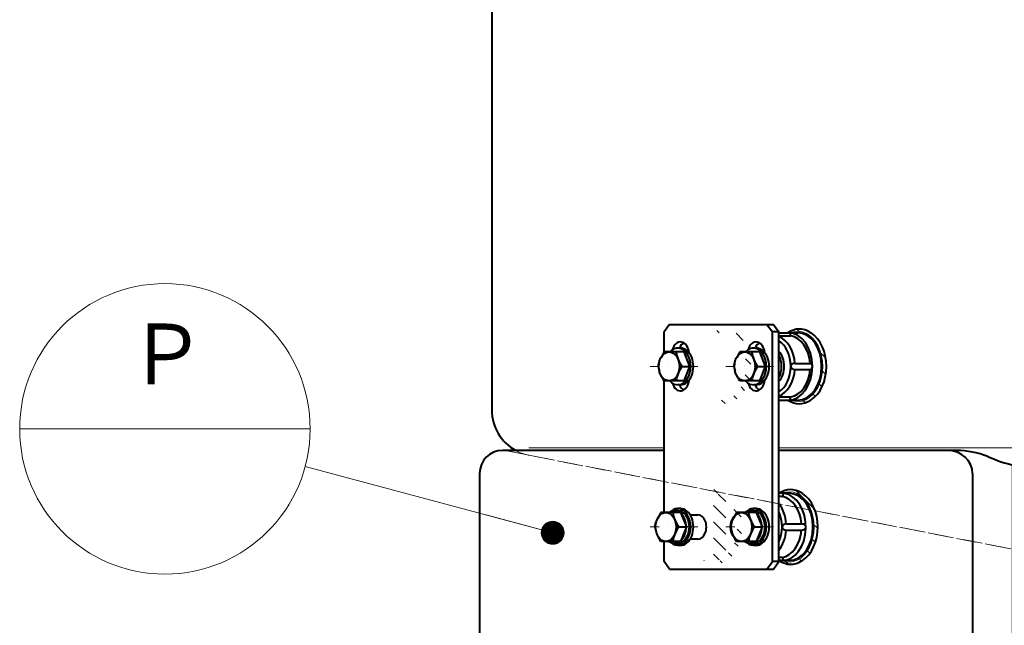
# Model space of a CAD drawing. Units: millimetres. Extents: x 0 to 6300, y 0 to 4455.
# Drawn here: x 842 to 1486, y 917 to 1313 of the extents above; entities that cross this region are included whole.
import ezdxf
from ezdxf.enums import TextEntityAlignment as Align

# ---------------------------------------------------------------- set-up
doc = ezdxf.new("R2010")
doc.units = ezdxf.units.MM
for name, pattern in [('DASHDOT', [25.3, 12.7, -6.3, 0, -6.3]), ('DASHED', [19, 12.7, -6.3]), ('補助線', [7, 1, -6])]:
    doc.linetypes.add(name, pattern=pattern)
doc.layers.add('図面枠ﾚｲﾔ_01', color=7, linetype='Continuous')
doc.styles.add('ＭＳ ゴシック太', font='txt')
pattern_1 = [(-45, (0, 0), (5.303300858899107, 5.303300858899107), [])]

# ---------------------------------------------------------------- blocks, each defined once
blk = doc.blocks.new('BLKF032')
at = {"layer": '図面枠ﾚｲﾔ_01', "color": 5, "linetype": 'Continuous', "lineweight": 20}
blk.add_line((841.9119944370751, 1045.39673402153), (1031.911994437075, 1045.39673402153), dxfattribs=at)
blk.add_circle((936.9119944370751, 1045.39673402153), 95, dxfattribs=at)
at = {"layer": '図面枠ﾚｲﾔ_01', "color": 5, "linetype": 'Continuous', "lineweight": 20, "style": 'ＭＳ ゴシック太', "width": 0.9468430877347096}
blk.add_text('Ｐ', height=39.77272727272727, dxfattribs=at).set_placement((912.5372314453125, 1062.016967773438), align=Align.BOTTOM_LEFT)
blk = doc.blocks.new('FXTIP_BLACKDOT_S')
at = {"color": 0, "linetype": 'Continuous', "lineweight": -2}
blk.add_line((0, 0), (-1, 1e-16), dxfattribs=at)
at = {"color": 0, "linetype": 'Continuous', "lineweight": -2, "const_width": 0.1666666666666667}
blk.add_lwpolyline([(-0.0833333333333333, 0, 1), (0.0833333333333333, 0, 1)], format="xyb", close=True, dxfattribs=at)
at = {"color": 0, "linetype": 'Continuous', "lineweight": -2}
blk.add_circle((0, 0), 0.1666666666666667, dxfattribs=at)
blk = doc.blocks.new('BLKF256')
at = {"layer": '図面枠ﾚｲﾔ_01', "color": 7, "linetype": 'Continuous', "lineweight": 40}
for p, q in [((1263.486370869563, 1031.246923472743), (1157.682943107027, 1031.246923472742)), ((1454.541475297819, 1031.246923472743), (1338.439689675337, 1031.246923472743)), ((1142.682943107027, 1016.246923472743), (1142.682943107027, 869.2469234727432))]:
    blk.add_line(p, q, dxfattribs=at)
blk.add_arc((1157.682943107027, 1016.246923472743), 15, 90, 180, dxfattribs=at)
at = {"layer": '図面枠ﾚｲﾔ_01', "color": 5, "linetype": 'DASHED', "lineweight": 20}
blk.add_arc((1157.682943107027, 1016.246923472743), 15, 79.00000000000541, 90, dxfattribs=at)
blk = doc.blocks.new('BLKF258')
at = {"layer": '図面枠ﾚｲﾔ_01', "color": 7, "linetype": 'Continuous', "lineweight": 40}
for p, q in [((1475.090277687024, 1027.264045308156), (1481.063201341218, 1024.858256360441)), ((1501.612003730423, 1020.875378195854), (1573.142046072751, 1020.875378195854)), ((1465.201867806501, 1016.246923472743), (1465.201867806501, 544.2469234727428)), ((1572.966833063394, 1016.246923472743), (1572.966833063394, 544.2469234727423))]:
    blk.add_line(p, q, dxfattribs=at)
at = {"layer": '図面枠ﾚｲﾔ_01', "color": 5, "linetype": 'Continuous', "lineweight": 20}
blk.add_line((1490.951611221742, 1020.875378195854), (1490.951611221741, 544.2469234727432), dxfattribs=at)
at = {"layer": '図面枠ﾚｲﾔ_01', "color": 7, "linetype": 'Continuous', "lineweight": 40}
for centre, start, end in [((1454.541475297819, 976.2469234727428), 68.0612881722584, 90), ((1501.612003730423, 1075.875378195854), 248.0612881722584, 270)]:
    blk.add_arc(centre, 55, start, end, dxfattribs=at)
blk = doc.blocks.new('BLKF257')
at = {"layer": '図面枠ﾚｲﾔ_01', "color": 7, "linetype": 'Continuous', "lineweight": 40}
for centre, major_axis, ratio, start_param, end_param in [((1448.483882451397, 1016.246923472743), (16.71798535510425, 0), 0.8972372975204383, 0, 1.570796326794885), ((1576.557535678459, 1016.246923472743), (9.184850993604314e-16, 14.99999999999864), 0.2393801743375879, 6.283185060971997, 7.853981633974483), ((1448.483882451397, 544.2469234727428), (16.71798535510384, 0), 0.8972372975204602, 4.712388980384553, 6.283185307179559), ((1591.315174881569, 544.2469234727423), (-18.34834181817496, 2.247023807728949e-15), 0.8175125659116369, 0, 1.570796326794897)]:
    blk.add_ellipse(centre, major_axis=major_axis, ratio=ratio, start_param=start_param, end_param=end_param, dxfattribs=at)
at = {"layer": '図面枠ﾚｲﾔ_01', "color": 5, "linetype": 'Continuous', "lineweight": 20}
blk.add_ellipse((1506.456150721395, 544.2469234727428), major_axis=(-15.50453949965413, 1.898758467050513e-15), ratio=0.9674585949704998, start_param=2.98e-14, end_param=1.570796326794926, dxfattribs=at)
at = {"layer": '図面枠ﾚｲﾔ_01', "color": 7, "linetype": 'Continuous', "lineweight": 40}
blk.add_blockref('BLKF258', (0, 0), dxfattribs=at)
blk = doc.blocks.new('BLKF252')
at = {"layer": '図面枠ﾚｲﾔ_01', "color": 5, "linetype": 'DASHED', "lineweight": 20}
blk.add_line((1160.545078037674, 1030.971331224458), (1617.591033060789, 942.1305971969659), dxfattribs=at)
at = {"layer": '図面枠ﾚｲﾔ_01', "color": 7, "linetype": 'Continuous', "lineweight": 40}
for name in ['BLKF256', 'BLKF257']:
    blk.add_blockref(name, (0, 0), dxfattribs=at)
blk = doc.blocks.new('BLKF251')
at = {"layer": '図面枠ﾚｲﾔ_01', "color": 5, "linetype": 'DASHED', "lineweight": 20}
blk.add_blockref('BLKF252', (0, 0), dxfattribs=at)
blk = doc.blocks.new('BLKF348')
at = {"layer": '図面枠ﾚｲﾔ_01', "linetype": '補助線', "lineweight": 20}
h = blk.add_hatch(dxfattribs=at)
h.set_pattern_fill('_USER', color=5, scale=7.5, angle=-45, style=0, pattern_type=0)
h.set_pattern_definition(pattern_1)
edge = h.paths.add_edge_path()
edge.add_ellipse((1302.374264396193, 1086.246923472746), major_axis=(1.494939424642985e-15, 24.41421356237275), ratio=0.7071065993851345, start_angle=161.2100366144633, end_angle=197.7534143256795, ccw=False)
edge.add_line((1294.889153633831, 1064.246923472745), (1301.377243834721, 1064.246923472746))
edge.add_ellipse((1301.377243834719, 1086.246923472746), major_axis=(1.347111479062075e-15, 21.99999999999977), ratio=0.7071067811864675, start_angle=179.9999999999983, end_angle=360)
edge.add_line((1301.377243834717, 1108.246923472746), (1294.889153633826, 1108.246923472745))
edge.add_ellipse((1302.374264396193, 1086.246923472746), major_axis=(1.494939424642985e-15, 24.41421356237275), ratio=0.7071065993851345, start_angle=-17.753414325678705, end_angle=18.789963385534804, ccw=False)
edge.add_line((1309.494996541599, 1108.487519668662), (1310.084275125255, 1108.110182921574))
edge.add_ellipse((1303.084350615906, 1086.246923472746), major_axis=(1.469576158976838e-15, 24.00000000000023), ratio=0.7071067811865466, start_angle=197.7534228814947, end_angle=342.2465771185062, ccw=False)
edge.add_line((1310.084275125263, 1064.383664023921), (1309.494996541604, 1064.006327276833))
blk = doc.blocks.new('BLKF361')
at = {"layer": '図面枠ﾚｲﾔ_01', "color": 7, "linetype": 'Continuous', "lineweight": 40}
for p, q in [((1349.046291393127, 1088.246923472746), (1358.945786329741, 1088.246923472747)), ((1349.046291393127, 1084.246923472746), (1358.945786329741, 1084.246923472747))]:
    blk.add_line(p, q, dxfattribs=at)
for centre, major_axis, ratio, start_param, end_param in [((1349.046291393127, 1086.246923472746), (-2.828427124744849, 3.46382422494033e-16), 0.7071067811869632, 4.71238898038469, 7.853981633974483), ((1358.945786329741, 1086.246923472747), (1.224646799147353e-16, 2), 0.7071067811857574, 3.141592653589793, 6.283185307179586)]:
    blk.add_ellipse(centre, major_axis=major_axis, ratio=ratio, start_param=start_param, end_param=end_param, dxfattribs=at)
blk = doc.blocks.new('BLKF362')
at = {"layer": '図面枠ﾚｲﾔ_01', "color": 7, "linetype": 'Continuous', "lineweight": 40}
for p, q in [((1336.318369331767, 1106.146672214876), (1336.316591558552, 1106.1466723729)), ((1336.318369331767, 1106.246923472744), (1336.318369331767, 1106.146672214876)), ((1338.439689675331, 1106.146672214877), (1346.217864268381, 1106.146672214877)), ((1346.217864268381, 1106.146672214877), (1346.217864268381, 1106.246923472745))]:
    blk.add_line(p, q, dxfattribs=at)
for centre, start_param, end_param in [((1344.803650706009, 1106.246923472745), 4.71238898038469, 6.283185307179586), ((1334.904155769396, 1106.246923472744), 4.662242416028915, 4.662368123583284), ((1344.803650706009, 1106.246923472745), 4.662242336917574, 4.662368123583284)]:
    blk.add_ellipse(centre, major_axis=(1.224646799147353e-16, 2), ratio=0.7071067811862122, start_param=start_param, end_param=end_param, dxfattribs=at)
blk = doc.blocks.new('BLKF363')
at = {"layer": '図面枠ﾚｲﾔ_01', "color": 7, "linetype": 'Continuous', "lineweight": 40}
for p, q in [((1336.318369331771, 1066.347174730611), (1336.316591558556, 1066.347174572588)), ((1336.318369331771, 1066.246923472744), (1336.318369331771, 1066.347174730611)), ((1338.439689675331, 1066.347174730612), (1346.217864268384, 1066.347174730612)), ((1346.217864268384, 1066.347174730612), (1346.217864268384, 1066.246923472745))]:
    blk.add_line(p, q, dxfattribs=at)
for centre, start_param, end_param in [((1334.904155769399, 1066.246923472744), 1.620817183596302, 1.620942891150671), ((1344.803650706013, 1066.246923472745), 0, 1.570796326794897), ((1344.803650706013, 1066.246923472745), 1.620817183596302, 1.620942970262012)]:
    blk.add_ellipse(centre, major_axis=(-3.673940397442059e-16, -2), ratio=0.7071067811862122, start_param=start_param, end_param=end_param, dxfattribs=at)
blk = doc.blocks.new('BLKF360')
at = {"layer": '図面枠ﾚｲﾔ_01', "color": 7, "linetype": 'Continuous', "lineweight": 40}
for p, q in [((1338.439689675331, 1108.246923472744), (1350.874718517874, 1108.246923472746)), ((1338.439689675331, 1064.246923472744), (1350.874718517878, 1064.246923472746))]:
    blk.add_line(p, q, dxfattribs=at)
for centre, major_axis, ratio, start_param, end_param in [((1344.803650706011, 1086.246923472745), (1.347111479062075e-15, 21.99999999999977), 0.7071067811864675, 3.141592653589793, 6.283185307179586), ((1350.874718517876, 1086.246923472746), (1.347111479062075e-15, 21.99999999999977), 0.7071067811864675, 3.141592653589793, 6.283185307179586), ((1334.904155769398, 1086.246923472744), (1.224646799147367e-15, 20.00000000000023), 0.7071067811865225, 4.81252487088561, 6.030505052037504), ((1333.489942207024, 1086.246923472744), (1.102182119232618e-15, 18), 0.7071067811865659, 3.54101789347042, 5.883760067298959), ((1344.803650706011, 1086.246923472745), (1.224646799147367e-15, 20.00000000000023), 0.7071067811865225, 4.812556401546258, 6.183143593568039), ((1334.904155769398, 1086.246923472744), (1.224646799147367e-15, 20.00000000000023), 0.7071067811865225, 3.394272908731876, 4.61225308988377), ((1344.803650706011, 1086.246923472745), (1.224646799147367e-15, 20.00000000000023), 0.7071067811865225, 3.240777054445371, 4.612221559223144)]:
    blk.add_ellipse(centre, major_axis=major_axis, ratio=ratio, start_param=start_param, end_param=end_param, dxfattribs=at)
for name in ['BLKF362', 'BLKF361', 'BLKF363']:
    blk.add_blockref(name, (0, 0), dxfattribs=at)
blk = doc.blocks.new('BLKF359')
at = {"layer": '図面枠ﾚｲﾔ_01', "color": 7, "linetype": 'Continuous', "lineweight": 40}
for p, q in [((1358.992471224761, 1108.487519668659), (1359.581749808419, 1108.110182921569)), ((1358.992471224764, 1064.006327276835), (1359.581749808425, 1064.383664023924))]:
    blk.add_line(p, q, dxfattribs=at)
for centre, major_axis, ratio, start_param, end_param in [((1351.871739079349, 1086.246923472746), (1.494939424642985e-15, 24.41421356237275), 0.7071065993851345, 5.858016660697662, 6.73164866738948), ((1352.581825299063, 1086.246923472746), (1.469576158976838e-15, 24.00000000000023), 0.7071067811865466, 3.566761396679624, 5.858016564089652), ((1351.871739079349, 1086.246923472746), (1.494939424642985e-15, 24.41421356237275), 0.7071065993851345, 2.693129293379851, 3.566761300071652)]:
    blk.add_ellipse(centre, major_axis=major_axis, ratio=ratio, start_param=start_param, end_param=end_param, dxfattribs=at)
at = {"layer": '図面枠ﾚｲﾔ_01', "color": 5, "linetype": 'Continuous', "lineweight": 20}
blk.add_ellipse((1350.874718517876, 1086.246923472746), major_axis=(1.408343819019526e-15, 23.00000000000114), ratio=0.7071067811864737, start_param=2.845629732092064, end_param=6.579148228677315, dxfattribs=at)
at = {"layer": '図面枠ﾚｲﾔ_01', "color": 7, "linetype": 'Continuous', "lineweight": 40}
blk.add_blockref('BLKF360', (0, 0), dxfattribs=at)
blk = doc.blocks.new('BLKF366')
at = {"layer": '図面枠ﾚｲﾔ_01', "color": 7, "linetype": 'Continuous', "lineweight": 40}
blk.add_ellipse((1333.489942207024, 1086.246923472744), major_axis=(7.347880794882727e-16, 11.99999999999773), ratio=0.7071067811867441, start_param=3.764419239001638, end_param=5.660358721767482, dxfattribs=at)
blk = doc.blocks.new('BLKF367')
at = {"layer": '図面枠ﾚｲﾔ_01', "color": 7, "linetype": 'Continuous', "lineweight": 40}
blk.add_ellipse((1331.722175254155, 1086.246923472744), major_axis=(7.347880794882727e-16, 11.99999999999773), ratio=0.7071067811867441, start_param=4.055124827120347, end_param=5.369653133648912, dxfattribs=at)
blk = doc.blocks.new('BLKF364')
at = {"layer": '図面枠ﾚｲﾔ_01', "color": 5, "linetype": '補助線', "lineweight": 20}
for name in ['BLKF366', 'BLKF367']:
    blk.add_blockref(name, (0, 0), dxfattribs=at)
blk = doc.blocks.new('BLKF358')
at = {"layer": '図面枠ﾚｲﾔ_01', "linetype": 'Continuous', "lineweight": 20}
h = blk.add_hatch(dxfattribs=at)
h.set_pattern_fill('_USER', color=5, scale=7.5, angle=-45, style=0, pattern_type=0)
h.set_pattern_definition(pattern_1)
edge = h.paths.add_edge_path()
edge.add_ellipse((1351.871739079349, 1086.246923472746), major_axis=(1.494939424642985e-15, 24.41421356237275), ratio=0.7071065993851345, start_angle=161.2100366144633, end_angle=197.7534143256795, ccw=False)
edge.add_line((1344.386628316988, 1064.246923472745), (1350.874718517878, 1064.246923472746))
edge.add_ellipse((1350.874718517876, 1086.246923472746), major_axis=(1.347111479062075e-15, 21.99999999999977), ratio=0.7071067811864675, start_angle=179.9999999999983, end_angle=360)
edge.add_line((1350.874718517874, 1108.246923472746), (1344.386628316982, 1108.246923472745))
edge.add_ellipse((1351.871739079349, 1086.246923472746), major_axis=(1.494939424642985e-15, 24.41421356237275), ratio=0.7071065993851345, start_angle=-17.753414325678705, end_angle=18.789963385534804, ccw=False)
edge.add_line((1358.992471224755, 1108.487519668662), (1359.581749808412, 1108.110182921574))
edge.add_ellipse((1352.581825299063, 1086.246923472746), major_axis=(1.469576158976838e-15, 24.00000000000023), ratio=0.7071067811865466, start_angle=197.7534228814947, end_angle=342.2465771185062, ccw=False)
edge.add_line((1359.581749808419, 1064.383664023921), (1358.992471224761, 1064.006327276833))
at = {"layer": '図面枠ﾚｲﾔ_01', "color": 7, "linetype": 'Continuous', "lineweight": 40}
blk.add_blockref('BLKF359', (0, 0), dxfattribs=at)
at = {"layer": '図面枠ﾚｲﾔ_01', "color": 5, "linetype": '補助線', "lineweight": 20}
blk.add_blockref('BLKF364', (0, 0), dxfattribs=at)
blk = doc.blocks.new('BLKF368')
at = {"layer": '図面枠ﾚｲﾔ_01', "linetype": '補助線', "lineweight": 20}
h = blk.add_hatch(dxfattribs=at)
h.set_pattern_fill('_USER', color=5, scale=7.5, angle=-45, style=0, pattern_type=0)
h.set_pattern_definition(pattern_1)
edge = h.paths.add_edge_path()
edge.add_ellipse((1296.717410146801, 981.2469234727412), major_axis=(1.494939424642985e-15, 24.41421356237275), ratio=0.7071065993851345, start_angle=161.2100366144633, end_angle=197.7534143256795, ccw=False)
edge.add_ellipse((1295.720389585328, 981.2469234727412), major_axis=(1.347111479062075e-15, 21.99999999999977), ratio=0.7071067811864675, start_angle=179.9999999999983, end_angle=360)
edge.add_ellipse((1296.717410146801, 981.2469234727412), major_axis=(1.494939424642985e-15, 24.41421356237275), ratio=0.7071065993851345, start_angle=-17.753414325678705, end_angle=18.789963385534804, ccw=False)
edge.add_ellipse((1297.427496366513, 981.2469234727412), major_axis=(1.469576158976838e-15, 24.00000000000023), ratio=0.7071067811865466, start_angle=197.7534228814947, end_angle=342.2465771185062, ccw=False)
edge.add_line((1289.232299384438, 959.2469234727412), (1295.720389585328, 959.2469234727412))
edge.add_line((1295.720389585328, 1003.246923472741), (1289.232299384436, 1003.246923472741))
edge.add_line((1303.838142292209, 1003.487519668657), (1304.427420875866, 1003.110182921567))
edge.add_line((1304.427420875867, 959.3836640239149), (1303.838142292211, 959.0063272768273))
blk = doc.blocks.new('BLKF371')
at = {"layer": '図面枠ﾚｲﾔ_01', "color": 7, "linetype": 'Continuous', "lineweight": 40}
for p, q in [((1343.389437143645, 983.2469234727412), (1353.288932080259, 983.2469234727412)), ((1343.389437143645, 979.2469234727412), (1353.288932080259, 979.2469234727412))]:
    blk.add_line(p, q, dxfattribs=at)
blk.add_ellipse((1343.389437143645, 981.2469234727412), major_axis=(-2.828427124744849, 3.46382422494033e-16), ratio=0.7071067811869632, start_param=4.71238898038469, end_param=7.853981633974483, dxfattribs=at)
blk = doc.blocks.new('BLKF370')
at = {"layer": '図面枠ﾚｲﾔ_01', "linetype": 'Continuous', "lineweight": 20}
h = blk.add_hatch(dxfattribs=at)
h.set_pattern_fill('_USER', color=5, scale=7.5, angle=-45, style=0, pattern_type=0)
h.set_pattern_definition(pattern_1)
edge = h.paths.add_edge_path()
edge.add_ellipse((1346.214884829868, 981.2469234727412), major_axis=(1.494939424642985e-15, 24.41421356237275), ratio=0.7071065993851345, start_angle=161.2100366144633, end_angle=197.7534143256795, ccw=False)
edge.add_line((1338.729774067504, 959.2469234727412), (1345.217864268394, 959.2469234727412))
edge.add_ellipse((1345.217864268394, 981.2469234727412), major_axis=(1.347111479062075e-15, 21.99999999999977), ratio=0.7071067811864675, start_angle=179.9999999999983, end_angle=360)
edge.add_line((1345.217864268394, 1003.246923472741), (1338.729774067502, 1003.246923472741))
edge.add_ellipse((1346.214884829868, 981.2469234727412), major_axis=(1.494939424642985e-15, 24.41421356237275), ratio=0.7071065993851345, start_angle=-17.753414325678705, end_angle=18.789963385534804, ccw=False)
edge.add_line((1353.335616975275, 1003.487519668657), (1353.924895558932, 1003.110182921567))
edge.add_ellipse((1346.924971049579, 981.2469234727412), major_axis=(1.469576158976838e-15, 24.00000000000023), ratio=0.7071067811865466, start_angle=197.7534228814947, end_angle=342.2465771185062, ccw=False)
edge.add_line((1353.924895558934, 959.3836640239149), (1353.335616975277, 959.0063272768273))
at = {"layer": '図面枠ﾚｲﾔ_01', "color": 7, "linetype": 'Continuous', "lineweight": 40}
for p, q in [((1345.217864268393, 1003.246923472741), (1338.439689675331, 1003.246923472741)), ((1340.386594056599, 1001.146672214874), (1338.439689675331, 1001.146672214874)), ((1341.194475031119, 1002.142778284309), (1340.549893372785, 1001.231202161036)), ((1353.335616975281, 1003.487519668653), (1353.924895558939, 1003.110182921564)), ((1340.386594056599, 961.3471747306082), (1338.439689675331, 961.3471747306082)), ((1341.194475031119, 960.3510686611733), (1340.549893372785, 961.2626447844466)), ((1345.217864268393, 959.2469234727412), (1338.439689675331, 959.2469234727412)), ((1353.335616975281, 959.0063272768291), (1353.924895558939, 959.3836640239185))]:
    blk.add_line(p, q, dxfattribs=at)
for centre, radius, start, end in [((1340.386594056599, 1001.346672214875), 0.2, 270, 324.7356103171556), ((1340.622927424469, 1002.54692347274), 0.7, 324.7356103172954, 25.48438459750173), ((1340.386594056599, 961.1471747306075), 0.2, 35.26438968284439, 90), ((1340.622927424469, 959.9469234727419), 0.7, 334.5156154024983, 35.26438968270455)]:
    blk.add_arc(centre, radius, start, end, dxfattribs=at)
for centre, major_axis, ratio, start_param, end_param in [((1346.214884829868, 981.2469234727412), (1.494939424642985e-15, 24.41421356237275), 0.7071065993851345, 5.858016660697662, 6.73164866738948), ((1340.561010018902, 981.2469234727412), (1.347111479062075e-15, 21.99999999999977), 0.7071067811864675, 3.141592653589793, 6.195966802092411), ((1339.146796456529, 981.2469234727412), (1.224646799147367e-15, 20.00000000000023), 0.7071067811865225, 4.812556401546258, 6.183017886018185), ((1345.217864268394, 981.2469234727412), (1.347111479062075e-15, 21.99999999999977), 0.7071067811864675, 3.141592653589793, 6.283185307179586), ((1346.924971049579, 981.2469234727412), (1.469576158976838e-15, 24.00000000000023), 0.7071067811865466, 3.566761396679624, 5.858016564089652), ((1329.247301519916, 981.2469234727412), (1.224646799147367e-15, 20.00000000000023), 0.7071067811865225, 4.81252487088561, 5.573153002513153), ((1327.833087957542, 981.2469234727412), (1.102182119232618e-15, 18), 0.7071067811865659, 4.126703436926126, 5.298074523843253), ((1329.247301519916, 981.2469234727412), (1.224646799147367e-15, 20.00000000000023), 0.7071067811865225, 3.849177090314237, 4.61225308988377), ((1339.146796456529, 981.2469234727412), (1.224646799147367e-15, 20.00000000000023), 0.7071067811865225, 3.241760074751194, 4.61222155922313), ((1353.288932080258, 981.2469234727412), (-2.828427124744849, 3.46382422494033e-16), 0.7071067811865613, 1.570796326795057, 4.712388980385077), ((1346.214884829868, 981.2469234727412), (1.494939424642985e-15, 24.41421356237275), 0.7071065993851345, 2.693129293379851, 3.566761300071652)]:
    blk.add_ellipse(centre, major_axis=major_axis, ratio=ratio, start_param=start_param, end_param=end_param, dxfattribs=at)
at = {"layer": '図面枠ﾚｲﾔ_01', "color": 5, "linetype": 'Continuous', "lineweight": 20}
blk.add_ellipse((1345.217864268394, 981.2469234727412), major_axis=(1.408343819019526e-15, 23.00000000000114), ratio=0.7071067811864737, start_param=2.845629732092064, end_param=6.579148228677315, dxfattribs=at)
at = {"layer": '図面枠ﾚｲﾔ_01', "color": 7, "linetype": 'Continuous', "lineweight": 40}
blk.add_blockref('BLKF371', (0, 0), dxfattribs=at)
blk = doc.blocks.new('BLKF373')
at = {"layer": '図面枠ﾚｲﾔ_01', "color": 7, "linetype": 'Continuous', "lineweight": 40}
for p, q in [((1267.02190477549, 1113.746923472745), (1263.486370869557, 1108.746923472745)), ((1263.486370869558, 1095.746923472745), (1263.486370869557, 1108.746923472745)), ((1267.02190477549, 1113.746923472745), (1334.904155769399, 1113.746923472745)), ((1330.661515082279, 1113.746923472745), (1334.197048988211, 1108.746923472745)), ((1334.197048988211, 958.7469234727448), (1334.197048988211, 1108.746923472745)), ((1338.439689675333, 1108.746923472745), (1334.197048988211, 1108.746923472745)), ((1334.904155769399, 1113.746923472745), (1338.439689675331, 1108.746923472745)), ((1338.439689675331, 958.7469234727448), (1338.439689675331, 1108.746923472745)), ((1263.486370869557, 990.7469234727412), (1263.486370869558, 1076.746923472747)), ((1263.486370869557, 958.7469234727448), (1263.486370869557, 971.7469234727412)), ((1267.02190477549, 953.7469234727448), (1263.486370869557, 958.7469234727448)), ((1267.02190477549, 953.7469234727448), (1334.904155769399, 953.7469234727448)), ((1330.661515082279, 953.7469234727448), (1334.197048988211, 958.7469234727448)), ((1338.439689675333, 958.7469234727448), (1334.197048988211, 958.7469234727448)), ((1334.904155769399, 953.7469234727448), (1338.439689675331, 958.7469234727448))]:
    blk.add_line(p, q, dxfattribs=at)
blk = doc.blocks.new('BLKF374')
at = {"layer": '図面枠ﾚｲﾔ_01', "color": 7, "linetype": 'Continuous', "lineweight": 40}
for centre, major_axis, start_param, end_param in [((1274.092972587357, 1094.246923472745), (4.898587196589447e-16, 8.000000000000057), 4.837716811553442, 7.478328031114454), ((1278.335613274475, 1094.246923472745), (4.898587196589447e-16, 8.000000000000057), 0.3843967744955187, 1.04719755119634), ((1274.092972587357, 1078.246923472745), (-1.469576158976834e-15, -8.000000000000057), 5.088042583243496, 7.728653802806763), ((1278.335613274475, 1078.246923472745), (-1.469576158976834e-15, -8.000000000000057), 5.235987755982197, 5.89878853268396)]:
    blk.add_ellipse(centre, major_axis=major_axis, ratio=0.7071067811866619, start_param=start_param, end_param=end_param, dxfattribs=at)
blk = doc.blocks.new('BLKF375')
at = {"layer": '図面枠ﾚｲﾔ_01', "color": 7, "linetype": 'Continuous', "lineweight": 40}
for centre, major_axis, start_param, end_param in [((1323.590447270415, 1094.246923472745), (4.898587196589447e-16, 8.000000000000057), 4.837716811555275, 7.478328031115555), ((1327.833087957533, 1094.246923472745), (4.898587196589447e-16, 8.000000000000057), 0.3843967744955187, 1.04719755119634), ((1323.590447270415, 1078.246923472745), (-1.469576158976834e-15, -8.000000000000057), 5.088042583242395, 7.728653802804929), ((1327.833087957533, 1078.246923472745), (-1.469576158976834e-15, -8.000000000000057), 5.235987755982197, 5.89878853268396)]:
    blk.add_ellipse(centre, major_axis=major_axis, ratio=0.7071067811866619, start_param=start_param, end_param=end_param, dxfattribs=at)
blk = doc.blocks.new('BLKF376')
at = {"layer": '図面枠ﾚｲﾔ_01', "color": 7, "linetype": 'Continuous', "lineweight": 40}
blk.add_ellipse((1312.276738771428, 981.2469234727448), major_axis=(4.898587196589413e-16, 8), ratio=0.7071067811864395, start_param=0.5632873768699354, end_param=2.578305276717728, dxfattribs=at)
blk = doc.blocks.new('BLKF377')
at = {"layer": '図面枠ﾚｲﾔ_01', "color": 7, "linetype": 'Continuous', "lineweight": 40}
for p, q in [((1280.417527907691, 989.2469234727448), (1285.40668108634, 989.2469234727448)), ((1285.40668108634, 973.2469234727448), (1280.417527907695, 973.2469234727448))]:
    blk.add_line(p, q, dxfattribs=at)
blk.add_ellipse((1285.40668108634, 981.2469234727448), major_axis=(4.898587196589413e-16, 8), ratio=0.7071067811864395, start_param=3.14159265358968, end_param=6.283185307179586, dxfattribs=at)
blk = doc.blocks.new('BLKF372')
at = {"layer": '図面枠ﾚｲﾔ_01', "color": 7, "linetype": 'Continuous', "lineweight": 40}
blk.add_blockref('BLKF373', (0, 0), dxfattribs=at)
at = {"layer": '図面枠ﾚｲﾔ_01', "color": 5, "linetype": '補助線', "lineweight": 20}
for name in ['BLKF374', 'BLKF375', 'BLKF377', 'BLKF376']:
    blk.add_blockref(name, (0, 0), dxfattribs=at)
blk = doc.blocks.new('BLKF379')
at = {"layer": '図面枠ﾚｲﾔ_01', "color": 7, "linetype": 'Continuous', "lineweight": 40}
for p, q in [((1263.389976813602, 1095.746923472745), (1261.372865501062, 1092.092063206592)), ((1276.203564393798, 1095.746923472745), (1263.389976813602, 1095.746923472745)), ((1276.203564393798, 1095.746923472745), (1280.081923153205, 1086.246923472745)), ((1259.511618054196, 1086.246923472745), (1260.363100383518, 1089.523754200634)), ((1259.511618054196, 1086.246923472745), (1260.363100383518, 1082.970092744859)), ((1275.025053091822, 1086.246923472748), (1280.081923153205, 1086.246923472748)), ((1280.081923153205, 1086.246923472745), (1276.203564393798, 1076.746923472745)), ((1263.389976813602, 1076.746923472745), (1261.372865501062, 1080.4017837389)), ((1276.203564393798, 1076.746923472745), (1263.389976813604, 1076.746923472745))]:
    blk.add_line(p, q, dxfattribs=at)
for centre, start, end in [((1294.722223598831, 1099.829926325887), 189.8254893141352, 214.5898192831077), ((1294.722223598831, 1072.663920619607), 145.4101807168923, 170.1745106858648)]:
    blk.add_arc(centre, 23.92648098844806, start, end, dxfattribs=at)
blk.add_ellipse((1266.668351384899, 1086.246923472745), major_axis=(5.817072295949997e-16, 9.500000000000114), ratio=0.7071067811867542, dxfattribs=at)
blk = doc.blocks.new('BLKF380')
at = {"layer": '図面枠ﾚｲﾔ_01', "color": 7, "linetype": 'Continuous', "lineweight": 40}
for p, q in [((1274.09297258736, 1098.246923472745), (1272.325205634394, 1098.246923472745)), ((1274.09297258736, 1074.246923472748), (1272.325205634394, 1074.246923472748))]:
    blk.add_line(p, q, dxfattribs=at)
for centre, start_param, end_param in [((1272.325205634394, 1086.246923472748), 2.484328500344622, 6.940449460425128), ((1274.09297258736, 1086.246923472748), 3.141592415171215, 6.283185545598165)]:
    blk.add_ellipse(centre, major_axis=(7.347880794883215e-16, 11.99999999999852), ratio=0.7071067811866024, start_param=start_param, end_param=end_param, dxfattribs=at)
blk = doc.blocks.new('BLKF378')
at = {"layer": '図面枠ﾚｲﾔ_01', "color": 5, "linetype": 'DASHDOT', "lineweight": 20}
blk.add_line((1285.495532432504, 1086.246923472748), (1254.196913870258, 1086.246923472748), dxfattribs=at)
at = {"layer": '図面枠ﾚｲﾔ_01', "color": 7, "linetype": 'Continuous', "lineweight": 40}
for name in ['BLKF379', 'BLKF380']:
    blk.add_blockref(name, (0, 0), dxfattribs=at)
blk = doc.blocks.new('BLKF383')
at = {"layer": '図面枠ﾚｲﾔ_01', "color": 7, "linetype": 'Continuous', "lineweight": 40}
for p, q in [((1261.268656470041, 990.7469234727412), (1259.251545157501, 987.0920632065843)), ((1274.082244050237, 990.7469234727412), (1261.268656470041, 990.7469234727412)), ((1274.082244050237, 990.7469234727412), (1277.960602809644, 981.2469234727412)), ((1257.390297710635, 981.2469234727412), (1258.241780039958, 984.5237542006269)), ((1257.390297710635, 981.2469234727412), (1258.241780039958, 977.9700927448519)), ((1272.903732748262, 981.2469234727412), (1277.960602809644, 981.2469234727412)), ((1277.960602809644, 981.2469234727412), (1274.082244050237, 971.7469234727412)), ((1261.268656470041, 971.7469234727412), (1259.251545157501, 975.4017837388944)), ((1274.082244050237, 971.7469234727412), (1261.268656470043, 971.7469234727412))]:
    blk.add_line(p, q, dxfattribs=at)
for centre, start, end in [((1292.60090325527, 994.8299263258793), 189.8254893141352, 214.5898192831077), ((1292.60090325527, 967.6639206195994), 145.4101807168923, 170.1745106858648)]:
    blk.add_arc(centre, 23.92648098844806, start, end, dxfattribs=at)
blk.add_ellipse((1264.547031041338, 981.2469234727412), major_axis=(5.817072295949997e-16, 9.500000000000114), ratio=0.7071067811867542, dxfattribs=at)
blk = doc.blocks.new('BLKF384')
at = {"layer": '図面枠ﾚｲﾔ_01', "color": 7, "linetype": 'Continuous', "lineweight": 40}
for p, q in [((1272.325205634393, 991.9969234727412), (1270.203885290831, 991.9969234727412)), ((1272.325205634393, 970.496923472743), (1270.203885290831, 970.496923472743))]:
    blk.add_line(p, q, dxfattribs=at)
for centre, start_param, end_param in [((1270.203885290833, 981.2469234727412), 5.796142927649345, 6.770227686709359), ((1272.325205634393, 981.246923472743), 3.141592653589623, 6.283185307179417), ((1270.203885290833, 981.2469234727412), 3.701747825256327, 5.723030135513089), ((1270.203885290833, 981.2469234727412), 2.654550274060139, 3.628635033118979)]:
    blk.add_ellipse(centre, major_axis=(6.582476545416049e-16, 10.74999999999841), ratio=0.7071067811864755, start_param=start_param, end_param=end_param, dxfattribs=at)
blk = doc.blocks.new('BLKF385')
at = {"layer": '図面枠ﾚｲﾔ_01', "color": 7, "linetype": 'Continuous', "lineweight": 40}
for p, q in [((1274.092972587357, 993.2469234727412), (1272.325205634391, 993.2469234727412)), ((1274.092972587357, 969.246923472743), (1272.325205634391, 969.246923472743))]:
    blk.add_line(p, q, dxfattribs=at)
for centre, start_param, end_param in [((1272.325205634391, 981.2469234727412), 2.594782352816308, 6.829995607952947), ((1274.092972587357, 981.2469234727412), 3.141592415171215, 6.283185545598165)]:
    blk.add_ellipse(centre, major_axis=(7.347880794883215e-16, 11.99999999999852), ratio=0.7071067811866024, start_param=start_param, end_param=end_param, dxfattribs=at)
blk = doc.blocks.new('BLKF382')
at = {"layer": '図面枠ﾚｲﾔ_01', "color": 5, "linetype": 'DASHDOT', "lineweight": 20}
blk.add_line((1285.495532432501, 981.2469234727412), (1254.196913870255, 981.2469234727412), dxfattribs=at)
at = {"layer": '図面枠ﾚｲﾔ_01', "color": 7, "linetype": 'Continuous', "lineweight": 40}
for name in ['BLKF384', 'BLKF385', 'BLKF383']:
    blk.add_blockref(name, (0, 0), dxfattribs=at)
blk = doc.blocks.new('BLKF381')
at = {"layer": '図面枠ﾚｲﾔ_01', "color": 7, "linetype": 'Continuous', "lineweight": 40}
blk.add_blockref('BLKF382', (0, 0), dxfattribs=at)
blk = doc.blocks.new('BLKF388')
at = {"layer": '図面枠ﾚｲﾔ_01', "color": 7, "linetype": 'Continuous', "lineweight": 40}
for p, q in [((1310.766131153108, 990.7469234727412), (1308.749019840568, 987.0920632065843)), ((1323.579718733304, 990.7469234727412), (1310.766131153108, 990.7469234727412)), ((1323.579718733304, 990.7469234727412), (1327.45807749271, 981.2469234727412)), ((1306.887772393702, 981.2469234727412), (1307.739254723024, 984.5237542006269)), ((1306.887772393702, 981.2469234727412), (1307.739254723024, 977.9700927448519)), ((1322.401207431328, 981.2469234727412), (1327.45807749271, 981.2469234727412)), ((1327.45807749271, 981.2469234727412), (1323.579718733304, 971.7469234727412)), ((1310.766131153108, 971.7469234727412), (1308.749019840568, 975.4017837388944)), ((1323.579718733304, 971.7469234727412), (1310.76613115311, 971.7469234727412))]:
    blk.add_line(p, q, dxfattribs=at)
for centre, start, end in [((1342.098377938336, 994.8299263258793), 189.8254893141352, 214.5898192831077), ((1342.098377938336, 967.6639206195994), 145.4101807168923, 170.1745106858648)]:
    blk.add_arc(centre, 23.92648098844806, start, end, dxfattribs=at)
blk.add_ellipse((1314.044505724405, 981.2469234727412), major_axis=(5.817072295949997e-16, 9.500000000000114), ratio=0.7071067811867542, dxfattribs=at)
blk = doc.blocks.new('BLKF389')
at = {"layer": '図面枠ﾚｲﾔ_01', "color": 7, "linetype": 'Continuous', "lineweight": 40}
for p, q in [((1321.82268031746, 991.9969234727412), (1319.701359973898, 991.9969234727412)), ((1321.82268031746, 970.496923472743), (1319.701359973898, 970.496923472743))]:
    blk.add_line(p, q, dxfattribs=at)
for centre, start_param, end_param in [((1319.7013599739, 981.2469234727412), 5.796142927649345, 6.770227686709359), ((1321.82268031746, 981.246923472743), 3.141592653589623, 6.283185307179417), ((1319.7013599739, 981.2469234727412), 3.701747825256327, 5.723030135513089), ((1319.7013599739, 981.2469234727412), 2.654550274060139, 3.628635033118979)]:
    blk.add_ellipse(centre, major_axis=(6.582476545416049e-16, 10.74999999999841), ratio=0.7071067811864755, start_param=start_param, end_param=end_param, dxfattribs=at)
blk = doc.blocks.new('BLKF390')
at = {"layer": '図面枠ﾚｲﾔ_01', "color": 7, "linetype": 'Continuous', "lineweight": 40}
for p, q in [((1323.590447270424, 993.2469234727412), (1321.822680317458, 993.2469234727412)), ((1323.590447270424, 969.246923472743), (1321.822680317458, 969.246923472743))]:
    blk.add_line(p, q, dxfattribs=at)
for centre, start_param, end_param in [((1321.822680317458, 981.2469234727412), 2.594782352816308, 6.829995607952947), ((1323.590447270424, 981.2469234727412), 3.141592415171215, 6.283185545598165)]:
    blk.add_ellipse(centre, major_axis=(7.347880794883215e-16, 11.99999999999852), ratio=0.7071067811866024, start_param=start_param, end_param=end_param, dxfattribs=at)
blk = doc.blocks.new('BLKF387')
at = {"layer": '図面枠ﾚｲﾔ_01', "color": 5, "linetype": 'DASHDOT', "lineweight": 20}
blk.add_line((1334.993007115568, 981.2469234727412), (1303.694388553321, 981.2469234727412), dxfattribs=at)
at = {"layer": '図面枠ﾚｲﾔ_01', "color": 7, "linetype": 'Continuous', "lineweight": 40}
for name in ['BLKF389', 'BLKF390', 'BLKF388']:
    blk.add_blockref(name, (0, 0), dxfattribs=at)
blk = doc.blocks.new('BLKF386')
at = {"layer": '図面枠ﾚｲﾔ_01', "color": 7, "linetype": 'Continuous', "lineweight": 40}
blk.add_blockref('BLKF387', (0, 0), dxfattribs=at)
blk = doc.blocks.new('BLKF392')
at = {"layer": '図面枠ﾚｲﾔ_01', "color": 7, "linetype": 'Continuous', "lineweight": 40}
for p, q in [((1312.887451496671, 1095.746923472745), (1310.870340184131, 1092.092063206592)), ((1325.701039076867, 1095.746923472745), (1312.887451496671, 1095.746923472745)), ((1325.701039076867, 1095.746923472745), (1329.579397836273, 1086.246923472745)), ((1309.009092737264, 1086.246923472745), (1309.860575066587, 1089.523754200634)), ((1309.009092737264, 1086.246923472745), (1309.860575066587, 1082.970092744859)), ((1324.522527774891, 1086.246923472748), (1329.579397836273, 1086.246923472748)), ((1329.579397836273, 1086.246923472745), (1325.701039076867, 1076.746923472745)), ((1312.887451496671, 1076.746923472745), (1310.870340184131, 1080.4017837389)), ((1325.701039076867, 1076.746923472745), (1312.887451496672, 1076.746923472745))]:
    blk.add_line(p, q, dxfattribs=at)
for centre, start, end in [((1344.219698281899, 1099.829926325887), 189.8254893141352, 214.5898192831077), ((1344.219698281899, 1072.663920619607), 145.4101807168923, 170.1745106858648)]:
    blk.add_arc(centre, 23.92648098844806, start, end, dxfattribs=at)
blk.add_ellipse((1316.165826067967, 1086.246923472745), major_axis=(5.817072295949997e-16, 9.500000000000114), ratio=0.7071067811867542, dxfattribs=at)
blk = doc.blocks.new('BLKF393')
at = {"layer": '図面枠ﾚｲﾔ_01', "color": 7, "linetype": 'Continuous', "lineweight": 40}
for p, q in [((1323.590447270428, 1098.246923472745), (1321.822680317462, 1098.246923472745)), ((1323.590447270428, 1074.246923472748), (1321.822680317462, 1074.246923472748))]:
    blk.add_line(p, q, dxfattribs=at)
for centre, start_param, end_param in [((1321.822680317462, 1086.246923472748), 2.484328500344622, 6.940449460425128), ((1323.590447270428, 1086.246923472748), 3.141592415171215, 6.283185545598165)]:
    blk.add_ellipse(centre, major_axis=(7.347880794883215e-16, 11.99999999999852), ratio=0.7071067811866024, start_param=start_param, end_param=end_param, dxfattribs=at)
blk = doc.blocks.new('BLKF391')
at = {"layer": '図面枠ﾚｲﾔ_01', "color": 5, "linetype": 'DASHDOT', "lineweight": 20}
blk.add_line((1334.993007115572, 1086.246923472748), (1303.694388553326, 1086.246923472748), dxfattribs=at)
at = {"layer": '図面枠ﾚｲﾔ_01', "color": 7, "linetype": 'Continuous', "lineweight": 40}
for name in ['BLKF392', 'BLKF393']:
    blk.add_blockref(name, (0, 0), dxfattribs=at)
blk = doc.blocks.new('BLKF347')
at = {"layer": '図面枠ﾚｲﾔ_01', "color": 5, "linetype": '補助線', "lineweight": 20}
for name in ['BLKF372', 'BLKF348', 'BLKF358', 'BLKF368', 'BLKF370', 'BLKF381', 'BLKF386']:
    blk.add_blockref(name, (0, 0), dxfattribs=at)
at = {"layer": '図面枠ﾚｲﾔ_01', "color": 5, "linetype": 'Continuous', "lineweight": 20}
for name in ['BLKF378', 'BLKF391']:
    blk.add_blockref(name, (0, 0), dxfattribs=at)
blk = doc.blocks.new('BLKF411')
at = {"layer": '図面枠ﾚｲﾔ_01', "color": 7, "linetype": 'Continuous', "lineweight": 40}
blk.add_line((1150.682943107019, 2032.854380716699), (1150.682943107019, 1057.618427635561), dxfattribs=at)
at = {"layer": '図面枠ﾚｲﾔ_01', "color": 5, "linetype": 'Continuous', "lineweight": 20}
for p, q in [((1263.486370869558, 1032.888336061036), (1174.958673245721, 1032.888336061036)), ((2162.926196538711, 1032.888336061037), (1338.439689675331, 1032.888336061036))]:
    blk.add_line(p, q, dxfattribs=at)
at = {"layer": '図面枠ﾚｲﾔ_01', "color": 5, "linetype": 'DASHED', "lineweight": 20}
blk.add_line((1174.958673245721, 1028.169612132131), (1705.091033060784, 925.122320147371), dxfattribs=at)
at = {"layer": '図面枠ﾚｲﾔ_01', "color": 7, "linetype": 'Continuous', "lineweight": 40}
blk.add_arc((1180.682943107019, 1057.618427635561), 30, 180, 241.5279936647646, dxfattribs=at)
at = {"layer": '図面枠ﾚｲﾔ_01', "color": 5, "linetype": 'DASHED', "lineweight": 20}
blk.add_arc((1180.682943107019, 1057.618427635561), 30, 241.5279936647646, 259.0000000000001, dxfattribs=at)
blk = doc.blocks.new('BLKF410')
at = {"layer": '図面枠ﾚｲﾔ_01', "color": 5, "linetype": 'DASHED', "lineweight": 20}
blk.add_blockref('BLKF411', (0, 0), dxfattribs=at)
blk = doc.blocks.new('BLKF406')
at = {"layer": '図面枠ﾚｲﾔ_01', "color": 5, "linetype": 'DASHDOT', "lineweight": 20}
blk.add_blockref('BLKF410', (0, 0), dxfattribs=at)
blk = doc.blocks.new('BLKF250')
at = {"layer": '図面枠ﾚｲﾔ_01', "color": 5, "linetype": '補助線', "lineweight": 20}
for name in ['BLKF406', 'BLKF347']:
    blk.add_blockref(name, (0, 0), dxfattribs=at)
at = {"layer": '図面枠ﾚｲﾔ_01', "color": 5, "linetype": 'DASHED', "lineweight": 20}
blk.add_blockref('BLKF251', (0, 0), dxfattribs=at)
blk = doc.blocks.new('BLKF226')
at = {"layer": '図面枠ﾚｲﾔ_01', "color": 5, "linetype": '補助線', "lineweight": 20}
blk.add_blockref('BLKF250', (0, 0), dxfattribs=at)

msp = doc.modelspace()

# ---------------------------------------------------------------- linework, layer by layer
at = {"layer": '図面枠ﾚｲﾔ_01', "color": 5, "linetype": 'Continuous', "lineweight": 20}
msp.add_line((1190.551882138359, 977.4341309436513), (1028.674947934537, 1020.808924736791), dxfattribs=at)

# ---------------------------------------------------------------- block references
at = {"layer": '図面枠ﾚｲﾔ_01', "color": 5, "linetype": 'DASHED', "lineweight": 20}
msp.add_blockref('BLKF226', (0, 0), dxfattribs=at)
at = {"layer": '図面枠ﾚｲﾔ_01', "color": 5, "linetype": 'Continuous', "lineweight": 20}
msp.add_blockref('BLKF032', (0, 0), dxfattribs=at)
at = {"layer": '図面枠ﾚｲﾔ_01', "color": 5, "linetype": 'Continuous', "lineweight": 20, "xscale": 45, "yscale": 45, "rotation": 345.0000000000002}
msp.add_blockref('FXTIP_BLACKDOT_S', (1190.551882138359, 977.4341309436513), dxfattribs=at)

doc.saveas('drawing.dxf')
